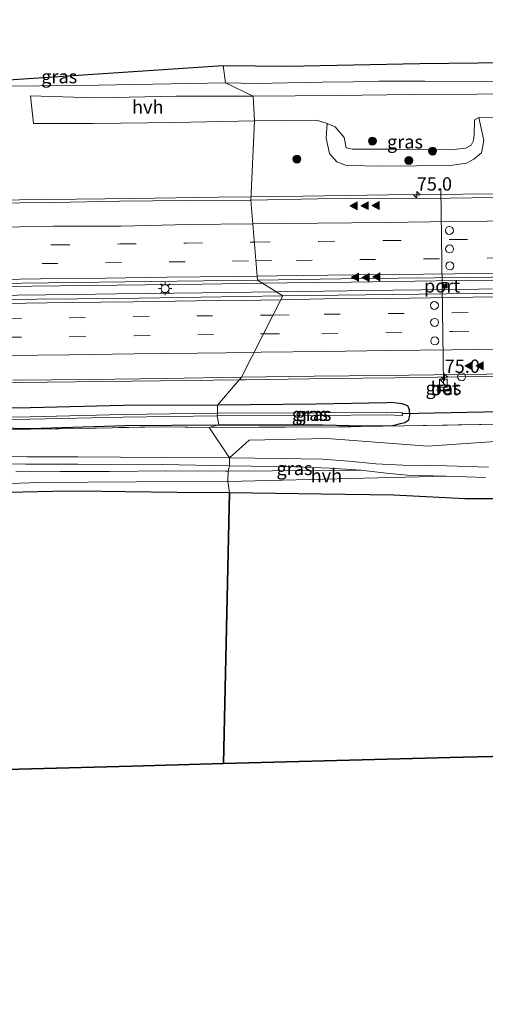
# Model space of a CAD drawing. Units: metres. Extents: x 149997 to 160004, y 451165 to 453246.
# Drawn here: x 150139 to 150226, y 452876 to 453061 of the extents above; entities that cross this region are included whole.
import ezdxf
from ezdxf.enums import TextEntityAlignment as Align

# ---------------------------------------------------------------- set-up
doc = ezdxf.new("R2010")
doc.units = ezdxf.units.M
doc.linetypes.add('IE-TERREINAFSCHEIDING', pattern=[10, 8, -2])
doc.linetypes.add('VW-3-9_STREEP', pattern=[12, 3, -9])
doc.layers.get('0').update_dxf_attribs({"lineweight": 25})
for name, color, linetype, lineweight in [('B-ME-AM-KILOMETR-S-B1', 7, 'Continuous', 18), ('B-ME-BV-GELEIDECONSTRUCTIE-GELEIDERAIL-L-B1', 213, 'BV-GELEIDERAIL', 18), ('B-ME-GR-BOOM-GV-B6', 93, 'Continuous', 18), ('B-ME-GR-BOOM-S-B1', 93, 'Continuous', 18), ('B-ME-GW-KRUINLIJN-L-B1', 93, 'Continuous', 18), ('B-ME-GW-TEENLIJN-L-B1', 93, 'Continuous', 18), ('B-ME-IE-GRASLAND-GV-B6', 93, 'Continuous', 18), ('B-ME-IE-HULPGEOMETRIE-L-B1', 53, 'Continuous', 18), ('B-ME-IE-INRICHTINGSELEMENT-S-B1', 253, 'Continuous', 18), ('B-ME-IE-MEUBILAIR_WEGMEUBILAIR-LICHTMAST-S-B1', 8, 'Continuous', 18), ('B-ME-IE-TERREINAFSCHEIDING-RASTERHEKWERK-L-B1', 8, 'IE-TERREINAFSCHEIDING', 18), ('B-ME-VH-VERH_SOORT-BETON-OVERIG-GV-B6', 8, 'IE-TERREINAFSCHEIDING-NATUURLIJK-HOUTWAL', 18), ('B-ME-VH-VERH_SOORT-BITUMEN-GV-B6', 8, 'IE-TERREINAFSCHEIDING-NATUURLIJK-HOUTWAL', 18), ('B-ME-VH-VERH_SOORT-HALF_VERHARDING-GV-B6', 8, 'IE-TERREINAFSCHEIDING-NATUURLIJK-HOUTWAL', 18), ('B-ME-VW-DRIP-S-B1', 8, 'Continuous', 18), ('B-ME-VW-MARKERING-39STREEP-015-L-B1', 255, 'VW-3-9_STREEP', 18), ('B-ME-VW-MARKERING-STREEP-015-L-B1', 7, 'Continuous', 18), ('B-ME-VW-MARKERING-VLAKMARK-S-B1', 7, 'Continuous', 18), ('B-ME-VW-MEUBILAIR_WEGMEUBILAIR-PORTAAL-L-B1', 8, 'Continuous', 18)]:
    doc.layers.add(name, color=color, linetype=linetype, lineweight=lineweight)
for name, color, linetype in [('B-ME-GR-BOS-GV-B6', 10, 'Continuous'), ('B-ME-GW-INSTEEKWATERGANG-L-B1', 10, 'Continuous'), ('B-ME-KG-KADASTRAAL-OPNAMEDTMGRENS-L-B1', 10, 'Continuous'), ('B-ME-KW-DUIKER-L-B1', 10, 'Continuous')]:
    doc.layers.add(name, color=color, linetype=linetype)
doc.styles.add('NLCS-ISO', font='NLCS-ISO.TTF')
doc.linetypes.add('BV-GELEIDERAIL', pattern='A,10,-3,[108,NLCS.SHX,S=1,R=0,X=0,Y=0],-3', length=16)
doc.linetypes.add('IE-TERREINAFSCHEIDING-NATUURLIJK-HOUTWAL', pattern='A,7,-1.5,[67,NLCS.SHX,S=0.75,R=45,X=0,Y=0],-1.5,7,-1.5,[70,NLCS.SHX,S=0.75,R=0,X=0,Y=0],-1.5', length=20)

# ---------------------------------------------------------------- blocks, each defined once
blk = doc.blocks.new('hecto')
for p, q in [((0, 0.625), (-0.625, 0)), ((0, -0.625), (0, 0.625)), ((-0.625, 0), (0.625, 0)), ((0.625, 0), (0, -0.625))]:
    blk.add_line(p, q)
blk = doc.blocks.new('verfsymbol')
for color in [252, 253]:
    blk.add_hatch(color=color).paths.add_polyline_path([(0.75, -0.625), (0, 0.75), (-0.75, -0.625)])
blk.add_lwpolyline([(0.75, -0.625), (0, 0.75), (-0.75, -0.625)], close=True)
blk = doc.blocks.new('boom')
h = blk.add_hatch(color=256)
edge = h.paths.add_edge_path()
edge.add_arc((0, 0), 0.75, 0, 360)
blk.add_circle((0, 0), 0.75)
blk = doc.blocks.new('kast')
blk.add_line((-0.75, -0.75), (0.75, 0.75))
blk.add_lwpolyline([(-0.75, 0.75), (0.75, 0.75), (0.75, -0.75), (-0.75, -0.75)], close=True)
blk = doc.blocks.new('lantaarnpaal')
for p, q in [((-0.75, 0), (-1.25, 0)), ((-0.88, 0.88), (-0.53, 0.53)), ((0, 0.75), (0, 1.25)), ((0.53, 0.53), (0.88, 0.88)), ((0.75, 0), (1.25, 0)), ((-0.53, -0.53), (-0.88, -0.88)), ((0, -0.75), (0, -1.25)), ((0.53, -0.53), (0.88, -0.88))]:
    blk.add_line(p, q)
blk.add_circle((0, 0), 0.75)
blk = doc.blocks.new('camera')
h = blk.add_hatch(color=256)
h.paths.add_polyline_path([(0.5, 0.5), (-0.5, 0.5), (0, 0)])
h.paths.add_polyline_path([(0, 0), (-0.5, -0.5), (0.5, -0.5)])
for p, q in [((-0.5, 0.5), (0.5, -0.5)), ((0.5, 0.5), (-0.5, -0.5))]:
    blk.add_line(p, q)
blk.add_lwpolyline([(-0.5, 0.5), (0.5, 0.5), (0.5, -0.5), (-0.5, -0.5)], close=True)
blk = doc.blocks.new('dtb')
blk.add_circle((0, 0), 0.75)

msp = doc.modelspace()

# ---------------------------------------------------------------- linework, layer by layer
at = {"layer": 'B-ME-BV-GELEIDECONSTRUCTIE-GELEIDERAIL-L-B1'}
for p, q in [((150172.909, 453011.593, 12.469), (150156.941, 453011.425, 12.509)), ((150184.2728, 453011.7584, 12.4953), (150172.909, 453011.593, 12.469)), ((150156.871, 453009.784, 12.478), (150172.87, 453009.968, 12.481)), ((150172.87, 453009.968, 12.481), (150186.8196, 453010.1686, 12.4937)), ((150186.8196, 453010.1686, 12.4937), (150191.509, 453010.236, 12.498))]:
    msp.add_line(p, q, dxfattribs=at)
for points in [[(150182.1093, 453027.9961, 12.179), (150175.935, 453027.905, 12.179), (150159.959, 453027.677, 12.167), (150143.963, 453027.463, 12.181), (150127.998, 453027.272, 12.205), (150112.004, 453027.096, 12.216), (150095.998, 453026.826, 12.234), (150094.127, 453026.778, 12.236)], [(150207.923, 453028.342, 12.175), (150191.926, 453028.141, 12.18), (150182.1093, 453027.9961, 12.179)], [(150227.872, 453028.572, 12.186), (150215.865, 453028.408, 12.225), (150207.923, 453028.342, 12.175)], [(150232.908, 453012.409, 12.532), (150216.917, 453012.192, 12.532), (150200.91, 453011.983, 12.539), (150188.915, 453011.826, 12.506), (150184.2728, 453011.7584, 12.4953)], [(150156.941, 453011.425, 12.509), (150140.931, 453011.201, 12.52), (150124.906, 453011.005, 12.527), (150112.917, 453010.834, 12.533), (150102.267, 453010.692, 12.548)], [(150191.509, 453010.236, 12.498), (150208.828, 453010.454, 12.491), (150224.837, 453010.682, 12.507), (150227.489, 453010.735, 12.529)], [(150100.9, 453009.033, 12.536), (150116.901, 453009.26, 12.535), (150132.882, 453009.479, 12.525), (150148.883, 453009.672, 12.51), (150156.871, 453009.784, 12.478)], [(150179.9214, 452993.6378, 12.174), (150181.106, 452993.655, 12.174), (150197.094, 452993.864, 12.164), (150209.105, 452994.031, 12.172)], [(150209.105, 452994.031, 12.172), (150217.102, 452994.139, 12.178), (150229.087, 452994.303, 12.201)], [(150090.669, 452992.88, 12.235), (150106.666, 452992.925, 12.239), (150114.634, 452992.927, 12.235), (150117.183, 452992.932, 12.259), (150133.162, 452993.063, 12.187), (150149.114, 452993.23, 12.198), (150165.13, 452993.423, 12.17), (150179.9214, 452993.6378, 12.174)]]:
    msp.add_polyline3d(points, dxfattribs=at)
at = {"layer": 'B-ME-GR-BOOM-GV-B6'}
msp.add_polyline3d([(150226.74, 452977.257, 11.188), (150218.879, 452977.459, 11.28), (150210.626, 452977.585, 11.445), (150205.586, 452977.873, 11.499), (150200.474, 452978.386, 11.634), (150195.551, 452978.724, 11.598), (150187.619, 452978.87, 11.595), (150178.045, 452979.021, 11.532), (150181.79, 452982.316, 11.4), (150196.41, 452982.646, 11.27), (150215.319, 452981.182, 10.917), (150234.211, 452982.483, 10.664)], dxfattribs=at)
at = {"layer": 'B-ME-GR-BOS-GV-B6'}
for points in [[(150178.079, 452972.501, 11.547), (150176.946, 452921.576, 11.12), (150159.733, 452921.115, 10.887), (150032.204, 452917.699, 9.475)], [(150136.515, 452972.52, 11.287), (150144.838, 452972.711, 11.263), (150149.735, 452972.764, 11.245), (150158.474, 452972.639, 11.32), (150168.233, 452972.548, 11.41), (150178.079, 452972.501, 11.547)], [(150405.842, 452893.553, 11.593), (150320.949, 452925.077, 11.51), (150221.923, 452922.782, 11.73), (150176.946, 452921.576, 11.12), (150178.079, 452972.501, 11.547), (150195.293, 452972.226, 11.439), (150208.879, 452972.032, 11.376), (150222.269, 452971.385, 11.265), (150238.675, 452971.363, 11.166), (150251.343, 452966.246, 11.061), (150276.89, 452952.927, 11.229), (150296.892, 452942.425, 11.316), (150311.685, 452934.865, 11.466), (150333.367, 452926.154, 11.407), (150341.411, 452921.875, 11.343)]]:
    msp.add_polyline3d(points, dxfattribs=at)
at = {"layer": 'B-ME-GW-INSTEEKWATERGANG-L-B1'}
for points in [[(150175.827, 452988.856, 11.311), (150158.133, 452988.823, 11.306), (150140.601, 452988.377, 11.324), (150124.016, 452988.194, 11.3), (150116.451, 452988.244, 11.301), (150104.618, 452987.026, 11.244), (150091.475, 452985.753, 11.288), (150089.269, 452984.749, 11.201), (150088.775, 452984.16, 11.153), (150088.743, 452983.48, 11.114), (150089.031, 452982.679, 11.113), (150089.502, 452981.972, 11.156), (150090.895, 452981.773, 11.104), (150093.352, 452981.801, 11.111), (150105.124, 452983.252, 11.133), (150118.181, 452984.188, 11.259), (150124.673, 452984.786, 11.257), (150140.699, 452984.469, 11.289), (150158.512, 452985.072, 11.251), (150176.097, 452985.166, 11.362)], [(150207.617, 452989.32, 11.315), (150194.376, 452989.043, 11.326), (150175.827, 452988.856, 11.311)], [(150208.768, 452985.054, 11.506), (150210.171, 452985.406, 11.419), (150211.018, 452985.616, 11.442), (150211.745, 452986.117, 11.322), (150211.946, 452986.997, 11.373), (150211.859, 452988.015, 11.351), (150211.563, 452988.751, 11.388), (150210.509, 452989.119, 11.324), (150208.397, 452989.38, 11.339), (150207.617, 452989.32, 11.315)], [(150176.097, 452985.166, 11.362), (150195.651, 452985.188, 11.365), (150202.923, 452984.985, 11.53), (150208.768, 452985.054, 11.506)]]:
    msp.add_polyline3d(points, dxfattribs=at)
at = {"layer": 'B-ME-GW-KRUINLIJN-L-B1'}
msp.add_polyline3d([(150224.892, 453042.908, 10.744), (150225.872, 453038.578, 10.973), (150225.424, 453036.23, 11.111), (150223.953, 453035.046, 11.183), (150222.579, 453034.295, 11.23), (150219.531, 453033.885, 11.234), (150206.866, 453033.721, 11.238), (150200.033, 453033.869, 11.212), (150198.214, 453034.589, 11.197), (150196.857, 453036.135, 11.108), (150196.202, 453038.994, 10.905), (150196.397, 453041.779, 10.55)], dxfattribs=at)
at = {"layer": 'B-ME-GW-TEENLIJN-L-B1'}
for points in [[(150177.287, 453049.401, 10.692), (150153.466, 453048.984, 10.738), (150114.874, 453048.495, 10.687)], [(150230.574, 453049.751, 10.854), (150225.61, 453049.645, 10.74), (150214.787, 453049.701, 10.794), (150206.151, 453049.725, 10.851), (150201.311, 453049.603, 10.815), (150195.467, 453049.545, 10.782), (150188.938, 453049.363, 10.734), (150183.223, 453049.281, 10.701), (150177.287, 453049.401, 10.692)]]:
    msp.add_polyline3d(points, dxfattribs=at)
at = {"layer": 'B-ME-IE-GRASLAND-GV-B6'}
for points in [[(150230.574, 453049.751, 10.854), (150225.61, 453049.645, 10.74), (150214.787, 453049.701, 10.794), (150206.151, 453049.725, 10.851), (150201.311, 453049.603, 10.815), (150195.467, 453049.545, 10.782), (150188.938, 453049.363, 10.734), (150183.223, 453049.281, 10.701), (150177.287, 453049.401, 10.692), (150176.895, 453052.62, 12.276), (150188.934, 453052.526, 12.348), (150213.815, 453053.014, 12.363), (150235.752, 453053.273, 12.447)], [(150177.287, 453049.401, 10.692), (150153.466, 453048.984, 10.738), (150114.874, 453048.495, 10.687), (150176.895, 453052.62, 12.276), (150177.287, 453049.401, 10.692)], [(150114.874, 453048.495, 10.687), (150153.466, 453048.984, 10.738), (150177.287, 453049.401, 10.692)], [(150177.287, 453049.401, 10.692), (150182.542, 453046.879, 10.334), (150168.072, 453046.9, 10.315), (150156.267, 453046.654, 10.353), (150152.852, 453046.6, 10.382), (150140.706, 453046.942, 10.411), (150141.265, 453041.741, 10.503), (150152.451, 453041.731, 10.377), (150167.769, 453041.923, 10.326), (150182.762, 453042.25, 10.442), (150182.081, 453027.378, 11.492), (150169.944, 453027.308, 11.493), (150157.422, 453027.149, 11.472), (150145.061, 453026.934, 11.49), (150132.278, 453026.801, 11.48)], [(150182.542, 453046.879, 10.334), (150177.287, 453049.401, 10.692), (150183.223, 453049.281, 10.701), (150188.938, 453049.363, 10.734), (150195.467, 453049.545, 10.782), (150201.311, 453049.603, 10.815), (150206.151, 453049.725, 10.851), (150214.787, 453049.701, 10.794), (150225.61, 453049.645, 10.74), (150230.574, 453049.751, 10.854)], [(150353.543, 453050.063, 11.12), (150339.826, 453049.862, 11.055), (150322.789, 453049.363, 10.913), (150306.068, 453048.56, 10.866), (150288.263, 453047.912, 10.862), (150271.586, 453047.867, 10.741), (150257.703, 453047.624, 10.558), (150240.474, 453047.552, 10.516), (150224.544, 453047.242, 10.546), (150212.242, 453047.232, 10.424), (150198.296, 453047.003, 10.294), (150182.542, 453046.879, 10.334)], [(150231.852, 453027.898, 11.469), (150219.55, 453027.746, 11.499), (150207.001, 453027.666, 11.487), (150194.67, 453027.618, 11.48), (150182.081, 453027.378, 11.492), (150182.762, 453042.25, 10.442), (150194.442, 453042.396, 10.501), (150196.397, 453041.779, 10.55), (150196.202, 453038.994, 10.905), (150196.857, 453036.135, 11.108), (150198.214, 453034.589, 11.197), (150200.033, 453033.869, 11.212), (150206.866, 453033.721, 11.238), (150219.531, 453033.885, 11.234), (150222.579, 453034.295, 11.23), (150223.953, 453035.046, 11.183), (150225.424, 453036.23, 11.111), (150225.872, 453038.578, 10.973), (150224.892, 453042.908, 10.744), (150240.551, 453043.008, 10.692)], [(150196.397, 453041.779, 10.55), (150197.934, 453041.152, 10.51), (150199.589, 453039.141, 10.594), (150200.012, 453037.202, 10.694), (150201.138, 453036.967, 10.721), (150209.435, 453036.916, 10.737), (150219.61, 453036.788, 10.776), (150222.426, 453037.14, 10.777), (150223.466, 453037.7, 10.755), (150223.923, 453038.567, 10.725), (150224.005, 453039.61, 10.693), (150224.08, 453042.45, 10.644), (150224.892, 453042.908, 10.744), (150225.872, 453038.578, 10.973), (150225.424, 453036.23, 11.111), (150223.953, 453035.046, 11.183), (150222.579, 453034.295, 11.23), (150219.531, 453033.885, 11.234), (150206.866, 453033.721, 11.238), (150200.033, 453033.869, 11.212), (150198.214, 453034.589, 11.197), (150196.857, 453036.135, 11.108), (150196.202, 453038.994, 10.905), (150196.397, 453041.779, 10.55)], [(150342.275, 453011.358, 11.845), (150326.938, 453011.161, 11.803), (150311.606, 453010.963, 11.804), (150296.011, 453010.762, 11.863), (150280.584, 453010.556, 11.836), (150265.253, 453010.358, 11.827), (150249.649, 453010.2, 11.832), (150234.224, 453009.98, 11.82), (150218.83, 453009.766, 11.843), (150203.606, 453009.562, 11.821), (150188.078, 453009.383, 11.858), (150183.314, 453012.357, 11.797), (150202.987, 453012.63, 11.804), (150223.365, 453012.832, 11.787), (150243.118, 453013.165, 11.816), (150262.966, 453013.429, 11.802), (150282.609, 453013.663, 11.781), (150302.979, 453013.942, 11.777), (150322.087, 453014.204, 11.777), (150341.058, 453014.41, 11.789)], [(150188.078, 453009.383, 11.858), (150172.682, 453009.132, 11.862), (150157.24, 453008.909, 11.873), (150141.787, 453008.754, 11.91), (150126.15, 453008.533, 11.927), (150110.705, 453008.37, 11.942), (150095.421, 453008.165, 11.929), (150079.994, 453007.952, 11.945), (150075.537, 453007.897, 11.94), (150075.488, 453010.951, 11.871), (150084.187, 453011.051, 11.855), (150103.534, 453011.305, 11.837), (150124.109, 453011.615, 11.805), (150144.076, 453011.848, 11.802), (150163.14, 453012.123, 11.79), (150183.314, 453012.357, 11.797), (150188.078, 453009.383, 11.858)], [(150137.395, 452993.551, 11.471), (150151.783, 452993.698, 11.468), (150165.992, 452993.894, 11.445), (150180.33, 452994.115, 11.453), (150175.827, 452988.856, 11.311), (150158.133, 452988.823, 11.306), (150140.601, 452988.377, 11.324), (150124.016, 452988.194, 11.3)], [(150228.999, 452985.295, 11.14), (150210.816, 452985.018, 11.441), (150198.605, 452984.794, 11.48), (150183.562, 452984.723, 11.461), (150174.243, 452984.697, 11.415), (150176.097, 452985.166, 11.362), (150195.651, 452985.188, 11.365), (150202.923, 452984.985, 11.53), (150208.768, 452985.054, 11.506), (150210.171, 452985.406, 11.419), (150211.018, 452985.616, 11.442), (150211.745, 452986.117, 11.322), (150211.946, 452986.997, 11.373), (150211.859, 452988.015, 11.351), (150211.563, 452988.751, 11.388), (150210.509, 452989.119, 11.324), (150208.397, 452989.38, 11.339), (150207.617, 452989.32, 11.315), (150194.376, 452989.043, 11.326), (150175.827, 452988.856, 11.311), (150180.33, 452994.115, 11.453), (150193.965, 452994.3, 11.435), (150207.124, 452994.431, 11.451), (150221.064, 452994.639, 11.469), (150237.112, 452994.816, 11.437)], [(150219.382, 452991.577, 11.44), (150219.374, 452992.653, 11.449), (150217.171, 452992.634, 11.437), (150217.191, 452991.558, 11.44), (150219.382, 452991.577, 11.44)], [(150124.016, 452988.194, 11.3), (150140.601, 452988.377, 11.324), (150158.133, 452988.823, 11.306), (150175.827, 452988.856, 11.311), (150175.837, 452987.354, 10.336)], [(150176.097, 452985.166, 11.362), (150175.742, 452986.897, 10.321), (150194.308, 452986.94, 10.309), (150207.516, 452987.046, 10.211), (150210.543, 452986.965, 10.414), (150210.574, 452987.43, 10.399), (150207.61, 452987.484, 10.192), (150194.259, 452987.425, 10.325), (150175.837, 452987.354, 10.336), (150175.827, 452988.856, 11.311), (150194.376, 452989.043, 11.326), (150207.617, 452989.32, 11.315), (150208.397, 452989.38, 11.339), (150210.509, 452989.119, 11.324), (150211.563, 452988.751, 11.388), (150211.859, 452988.015, 11.351), (150211.946, 452986.997, 11.373), (150211.745, 452986.117, 11.322), (150211.018, 452985.616, 11.442), (150210.171, 452985.406, 11.419), (150208.768, 452985.054, 11.506), (150202.923, 452984.985, 11.53), (150195.651, 452985.188, 11.365), (150176.097, 452985.166, 11.362)], [(150175.742, 452986.897, 10.321), (150158.096, 452986.609, 10.302), (150140.603, 452986.241, 10.217), (150123.99, 452986.074, 10.293), (150116.547, 452985.852, 10.109), (150111.449, 452985.559, 10.169), (150104.687, 452984.753, 10.162), (150091.93, 452983.435, 10.048), (150090.893, 452983.249, 10.13), (150090.855, 452983.838, 10.135), (150091.893, 452983.891, 10.055), (150104.678, 452985.221, 10.149), (150111.302, 452986.049, 10.179), (150116.553, 452986.362, 10.114), (150123.936, 452986.522, 10.299), (150140.628, 452986.692, 10.23), (150158.051, 452987.128, 10.289), (150175.837, 452987.354, 10.336), (150175.742, 452986.897, 10.321)], [(150175.837, 452987.354, 10.336), (150158.051, 452987.128, 10.289), (150140.628, 452986.692, 10.23), (150123.936, 452986.522, 10.299)], [(150123.99, 452986.074, 10.293), (150140.603, 452986.241, 10.217), (150158.096, 452986.609, 10.302), (150175.742, 452986.897, 10.321), (150176.097, 452985.166, 11.362), (150158.512, 452985.072, 11.251), (150140.699, 452984.469, 11.289), (150124.673, 452984.786, 11.257)], [(150175.742, 452986.897, 10.321), (150175.837, 452987.354, 10.336), (150194.259, 452987.425, 10.325), (150207.61, 452987.484, 10.192), (150210.574, 452987.43, 10.399), (150210.543, 452986.965, 10.414), (150207.516, 452987.046, 10.211), (150194.308, 452986.94, 10.309), (150175.742, 452986.897, 10.321)], [(150124.673, 452984.786, 11.257), (150140.699, 452984.469, 11.289), (150158.512, 452985.072, 11.251), (150176.097, 452985.166, 11.362), (150174.243, 452984.697, 11.415), (150165.206, 452984.84, 11.242), (150150.017, 452984.493, 11.216), (150140.755, 452984.347, 11.226), (150134.413, 452984.202, 11.234)], [(150134.413, 452984.202, 11.234), (150140.755, 452984.347, 11.226), (150150.017, 452984.493, 11.216), (150165.206, 452984.84, 11.242), (150174.243, 452984.697, 11.415), (150178.045, 452979.021, 11.532), (150165.609, 452979.027, 11.357), (150149.557, 452979.162, 11.389), (150140.013, 452979.19, 11.473), (150125.381, 452979.319, 11.454)], [(150234.211, 452982.483, 10.664), (150215.319, 452981.182, 10.917), (150196.41, 452982.646, 11.27), (150181.79, 452982.316, 11.4), (150178.045, 452979.021, 11.532), (150174.243, 452984.697, 11.415), (150183.562, 452984.723, 11.461), (150198.605, 452984.794, 11.48), (150210.816, 452985.018, 11.441), (150228.999, 452985.295, 11.14)], [(150125.457, 452978.014, 11.481), (150139.828, 452977.802, 11.532), (150149.522, 452977.799, 11.389), (150165.514, 452977.721, 11.403), (150178.07, 452977.5, 11.532)], [(150178.07, 452977.5, 11.532), (150177.845, 452976.502, 11.215), (150177.32, 452976.513, 11.212), (150166.119, 452976.553, 11.257), (150155.533, 452976.43, 11.323), (150146.348, 452976.432, 11.284), (150137.949, 452976.349, 11.326)], [(150177.845, 452976.502, 11.215), (150178.07, 452977.5, 11.532), (150190.32, 452977.315, 11.511), (150197, 452977.074, 11.547), (150202.716, 452976.684, 11.562), (150177.845, 452976.502, 11.215)], [(150178.079, 452972.501, 11.547), (150177.782, 452974.53, 11.338), (150218.769, 452975.544, 11.361), (150226.173, 452975.297, 11.153)], [(150130.976, 452974.001, 11.323), (150142.446, 452974.354, 11.263), (150160.559, 452974.495, 11.332), (150177.782, 452974.53, 11.338), (150178.079, 452972.501, 11.547)], [(150178.079, 452972.501, 11.547), (150168.233, 452972.548, 11.41), (150158.474, 452972.639, 11.32), (150149.735, 452972.764, 11.245), (150144.838, 452972.711, 11.263), (150136.515, 452972.52, 11.287)], [(150238.675, 452971.363, 11.166), (150222.269, 452971.385, 11.265), (150208.879, 452972.032, 11.376), (150195.293, 452972.226, 11.439), (150178.079, 452972.501, 11.547)]]:
    msp.add_polyline3d(points, dxfattribs=at)
at = {"layer": 'B-ME-IE-HULPGEOMETRIE-L-B1'}
msp.add_polyline3d([(150176.946, 452921.576, 11.12), (150178.079, 452972.501, 11.547), (150177.782, 452974.53, 11.338), (150177.845, 452976.502, 11.215), (150178.07, 452977.5, 11.532), (150178.045, 452979.021, 11.532), (150174.243, 452984.697, 11.415), (150176.097, 452985.166, 11.362), (150175.742, 452986.897, 10.321), (150175.837, 452987.354, 10.336), (150175.827, 452988.856, 11.311), (150180.33, 452994.115, 11.453), (150188.078, 453009.383, 11.858), (150183.314, 453012.357, 11.797), (150182.081, 453027.378, 11.492), (150182.762, 453042.25, 10.442), (150182.542, 453046.879, 10.334), (150177.287, 453049.401, 10.692), (150176.895, 453052.62, 12.276)], dxfattribs=at)
at = {"layer": 'B-ME-IE-TERREINAFSCHEIDING-RASTERHEKWERK-L-B1'}
msp.add_line((150219.487, 452991.687, 11.393), (150216.938, 452991.692, 11.293), dxfattribs=at)
for points in [[(150174.243, 452984.697, 11.415), (150165.206, 452984.84, 11.242), (150150.017, 452984.493, 11.216), (150140.755, 452984.347, 11.226), (150134.413, 452984.202, 11.234), (150128.478, 452984.109, 11.245), (150119.533, 452983.725, 11.247), (150113.561, 452983.449, 11.292), (150110.591, 452983.303, 11.301), (150104.303, 452982.743, 11.11), (150094.783, 452981.786, 11.092), (150089.4828, 452981.1271, 10.994), (150088.9991, 452981.0728, 11.0569), (150086.6684, 452980.7736, 11.122), (150086.4025, 452980.7375, 11.122)], [(150355.457, 452984.155, 11.641), (150338.538, 452984.068, 11.414), (150321.406, 452984.169, 11.35), (150304.529, 452984.415, 11.407), (150286.001, 452984.625, 11.251), (150273.219, 452985.016, 11.359), (150267.726, 452985.211, 11.34), (150263.09, 452985.335, 11.206), (150250.961, 452985.423, 11.177), (150241.662, 452985.429, 11.24), (150235.474, 452985.369, 11.127), (150228.999, 452985.295, 11.14), (150210.816, 452985.018, 11.441), (150198.605, 452984.794, 11.48), (150183.562, 452984.723, 11.461), (150174.243, 452984.697, 11.415)]]:
    msp.add_polyline3d(points, dxfattribs=at)
at = {"layer": 'B-ME-KG-KADASTRAAL-OPNAMEDTMGRENS-L-B1'}
msp.add_line((150176.946, 452921.576, 11.12), (150221.923, 452922.782, 11.73), dxfattribs=at)
for points in [[(150093.767, 453062.055, 12.03), (150094.05, 453059.747, 12.352), (150093.907, 453058.246, 12.412), (150094.034, 453055.733, 12.367), (150094.184, 453054.289, 12.358), (150094.168, 453052.612, 12.148), (150094.573, 453051.13, 12.004), (150094.656, 453048.479, 10.558), (150096.144, 453048.256, 10.609), (150114.874, 453048.495, 10.687), (150176.895, 453052.62, 12.276)], [(150176.895, 453052.62, 12.276), (150188.934, 453052.526, 12.348), (150213.815, 453053.014, 12.363), (150235.752, 453053.273, 12.447), (150238.469, 453053.028, 12.507), (150239.752, 453052.735, 12.537), (150240.971, 453052.637, 12.537), (150242.55, 453052.972, 12.54), (150243.932, 453053.22, 12.525), (150246.457, 453053.348, 12.468), (150262.963, 453053.632, 12.495), (150279.495, 453053.822, 12.51), (150296.295, 453054.163, 12.561), (150307.06, 453054.197, 12.639), (150309.631, 453053.996, 12.633), (150312.47, 453053.984, 12.639), (150313.841, 453054.158, 12.597), (150315.944, 453054.355, 12.594), (150322.549, 453054.517, 12.702), (150335.179, 453054.582, 12.654), (150348.854, 453054.821, 12.735)], [(150221.923, 452922.782, 11.73), (150320.949, 452925.077, 11.51), (150405.842, 452893.553, 11.593), (150458.154, 452879.683, 11.58), (150487.155, 452877.858, 11.58), (150524.191, 452876.397, 11.98), (150588.003, 452886.668, 12.636)], [(150000, 452917.4113, 9.2545), (150032.204, 452917.699, 9.475), (150159.733, 452921.115, 10.887), (150176.946, 452921.576, 11.12)]]:
    msp.add_polyline3d(points, dxfattribs=at)
at = {"layer": 'B-ME-KW-DUIKER-L-B1'}
msp.add_line((150228.85, 452987.623, 10.303), (150210.473, 452987.241, 10.389), dxfattribs=at)
at = {"layer": 'B-ME-VH-VERH_SOORT-BETON-OVERIG-GV-B6'}
msp.add_polyline3d([(150219.382, 452991.577, 11.44), (150217.191, 452991.558, 11.44), (150217.171, 452992.634, 11.437), (150219.374, 452992.653, 11.449), (150219.382, 452991.577, 11.44)], dxfattribs=at)
at = {"layer": 'B-ME-VH-VERH_SOORT-BITUMEN-GV-B6'}
for points in [[(150341.058, 453014.41, 11.789), (150322.087, 453014.204, 11.777), (150302.979, 453013.942, 11.777), (150282.609, 453013.663, 11.781), (150262.966, 453013.429, 11.802), (150243.118, 453013.165, 11.816), (150223.365, 453012.832, 11.787), (150202.987, 453012.63, 11.804), (150183.314, 453012.357, 11.797), (150182.081, 453027.378, 11.492), (150194.67, 453027.618, 11.48), (150207.001, 453027.666, 11.487), (150219.55, 453027.746, 11.499), (150231.852, 453027.898, 11.469), (150244.473, 453028.109, 11.462), (150257.014, 453028.24, 11.458), (150269.717, 453028.469, 11.462), (150282.053, 453028.766, 11.475), (150294.098, 453028.917, 11.459), (150306.975, 453029.071, 11.417), (150318.504, 453029.285, 11.411), (150332.098, 453029.282, 11.442), (150344.595, 453029.57, 11.472)], [(150132.278, 453026.801, 11.48), (150145.061, 453026.934, 11.49), (150157.422, 453027.149, 11.472), (150169.944, 453027.308, 11.493), (150182.081, 453027.378, 11.492), (150183.314, 453012.357, 11.797), (150163.14, 453012.123, 11.79), (150144.076, 453011.848, 11.802), (150124.109, 453011.615, 11.805)], [(150353.895, 452996.356, 11.447), (150338.308, 452996.16, 11.423), (150324.527, 452995.964, 11.43), (150310.548, 452995.775, 11.446), (150296.524, 452995.623, 11.422), (150280.47, 452995.385, 11.413), (150265.543, 452995.22, 11.406), (150250.927, 452995.029, 11.413), (150237.112, 452994.816, 11.437), (150221.064, 452994.639, 11.469), (150207.124, 452994.431, 11.451), (150193.965, 452994.3, 11.435), (150180.33, 452994.115, 11.453), (150188.078, 453009.383, 11.858), (150203.606, 453009.562, 11.821), (150218.83, 453009.766, 11.843), (150234.224, 453009.98, 11.82), (150249.649, 453010.2, 11.832), (150265.253, 453010.358, 11.827), (150280.584, 453010.556, 11.836), (150296.011, 453010.762, 11.863), (150311.606, 453010.963, 11.804), (150326.938, 453011.161, 11.803), (150342.275, 453011.358, 11.845)], [(150126.15, 453008.533, 11.927), (150141.787, 453008.754, 11.91), (150157.24, 453008.909, 11.873), (150172.682, 453009.132, 11.862), (150188.078, 453009.383, 11.858), (150180.33, 452994.115, 11.453), (150165.992, 452993.894, 11.445), (150151.783, 452993.698, 11.468), (150137.395, 452993.551, 11.471)], [(150226.173, 452975.297, 11.153), (150218.769, 452975.544, 11.361), (150211.499, 452975.719, 11.568), (150207.523, 452976.116, 11.562), (150202.716, 452976.684, 11.562), (150197, 452977.074, 11.547), (150190.32, 452977.315, 11.511), (150178.07, 452977.5, 11.532), (150178.045, 452979.021, 11.532), (150187.619, 452978.87, 11.595), (150195.551, 452978.724, 11.598), (150200.474, 452978.386, 11.634), (150205.586, 452977.873, 11.499), (150210.626, 452977.585, 11.445), (150218.879, 452977.459, 11.28), (150226.74, 452977.257, 11.188)]]:
    msp.add_polyline3d(points, dxfattribs=at)
at = {"layer": 'B-ME-VH-VERH_SOORT-HALF_VERHARDING-GV-B6'}
for points in [[(150240.551, 453043.008, 10.692), (150224.892, 453042.908, 10.744), (150224.08, 453042.45, 10.644), (150224.005, 453039.61, 10.693), (150223.923, 453038.567, 10.725), (150223.466, 453037.7, 10.755), (150222.426, 453037.14, 10.777), (150219.61, 453036.788, 10.776), (150209.435, 453036.916, 10.737), (150201.138, 453036.967, 10.721), (150200.012, 453037.202, 10.694), (150199.589, 453039.141, 10.594), (150197.934, 453041.152, 10.51), (150196.397, 453041.779, 10.55), (150194.442, 453042.396, 10.501), (150182.762, 453042.25, 10.442), (150182.542, 453046.879, 10.334), (150198.296, 453047.003, 10.294), (150212.242, 453047.232, 10.424), (150224.544, 453047.242, 10.546), (150240.474, 453047.552, 10.516)], [(150182.542, 453046.879, 10.334), (150182.762, 453042.25, 10.442), (150167.769, 453041.923, 10.326), (150152.451, 453041.731, 10.377), (150141.265, 453041.741, 10.503), (150140.706, 453046.942, 10.411), (150152.852, 453046.6, 10.382), (150156.267, 453046.654, 10.353), (150168.072, 453046.9, 10.315), (150182.542, 453046.879, 10.334)], [(150125.381, 452979.319, 11.454), (150140.013, 452979.19, 11.473), (150149.557, 452979.162, 11.389), (150165.609, 452979.027, 11.357), (150178.045, 452979.021, 11.532), (150178.07, 452977.5, 11.532), (150165.514, 452977.721, 11.403), (150149.522, 452977.799, 11.389), (150139.828, 452977.802, 11.532), (150125.457, 452978.014, 11.481)], [(150137.949, 452976.349, 11.326), (150146.348, 452976.432, 11.284), (150155.533, 452976.43, 11.323), (150166.119, 452976.553, 11.257), (150177.32, 452976.513, 11.212), (150177.845, 452976.502, 11.215), (150177.782, 452974.53, 11.338), (150160.559, 452974.495, 11.332), (150142.446, 452974.354, 11.263), (150130.976, 452974.001, 11.323)], [(150177.782, 452974.53, 11.338), (150177.845, 452976.502, 11.215), (150202.716, 452976.684, 11.562), (150207.523, 452976.116, 11.562), (150211.499, 452975.719, 11.568), (150218.769, 452975.544, 11.361), (150177.782, 452974.53, 11.338)]]:
    msp.add_polyline3d(points, dxfattribs=at)
at = {"layer": 'B-ME-VW-MARKERING-39STREEP-015-L-B1'}
for points in [[(150182.7273, 453019.5042, 11.7688), (150194.854, 453019.626, 11.76), (150207.318, 453019.768, 11.772), (150219.801, 453019.963, 11.745), (150232.276, 453020.053, 11.756), (150244.726, 453020.242, 11.746), (150257.229, 453020.421, 11.737), (150269.853, 453020.633, 11.736), (150282.191, 453020.763, 11.737), (150294.702, 453020.937, 11.74), (150307.19, 453021.07, 11.744), (150319.658, 453021.28, 11.728), (150332.156, 453021.397, 11.74), (150344.642, 453021.553, 11.731)], [(150075.373, 453018.109, 11.833), (150082.565, 453018.216, 11.823), (150095.049, 453018.424, 11.803), (150107.529, 453018.522, 11.779), (150120.069, 453018.669, 11.756), (150132.523, 453018.8, 11.752), (150145.055, 453018.966, 11.742), (150157.509, 453019.139, 11.748), (150169.984, 453019.31, 11.755), (150182.407, 453019.501, 11.769), (150182.7273, 453019.5042, 11.7688)], [(150183.0171, 453015.9735, 11.8175), (150190.593, 453016.059, 11.827), (150202.525, 453016.195, 11.815), (150214.497, 453016.331, 11.824), (150226.46, 453016.475, 11.849), (150238.342, 453016.65, 11.82), (150250.291, 453016.801, 11.813), (150262.37, 453016.988, 11.825), (150274.357, 453017.162, 11.799), (150286.409, 453017.311, 11.796), (150298.502, 453017.469, 11.81), (150310.535, 453017.623, 11.814), (150322.832, 453017.792, 11.809), (150322.857, 453017.804, 11.805), (150335.388, 453017.943, 11.814), (150347.774, 453018.112, 11.798)], [(150075.429, 453014.593, 11.901), (150083.068, 453014.687, 11.881), (150095.083, 453014.84, 11.867), (150106.972, 453014.999, 11.845), (150118.955, 453015.139, 11.825), (150130.863, 453015.287, 11.816), (150142.848, 453015.446, 11.797), (150154.771, 453015.601, 11.795), (150166.741, 453015.757, 11.811), (150178.627, 453015.924, 11.812), (150183.0171, 453015.9735, 11.8175)], [(150186.26, 453005.8004, 11.806), (150195.883, 453005.937, 11.806), (150207.868, 453006.08, 11.792), (150219.879, 453006.23, 11.803), (150231.838, 453006.401, 11.778), (150243.82, 453006.561, 11.78), (150255.79, 453006.729, 11.788), (150267.814, 453006.868, 11.771), (150279.829, 453007.055, 11.786), (150291.807, 453007.176, 11.785), (150303.819, 453007.348, 11.79), (150315.838, 453007.498, 11.777), (150327.837, 453007.64, 11.782), (150339.844, 453007.793, 11.789), (150351.83, 453007.963, 11.78)], [(150075.594, 453004.335, 11.871), (150088.007, 453004.507, 11.862), (150100.013, 453004.671, 11.848), (150112.015, 453004.841, 11.85), (150124.003, 453004.969, 11.815), (150135.986, 453005.148, 11.824), (150147.976, 453005.294, 11.807), (150159.983, 453005.471, 11.798), (150171.907, 453005.621, 11.803), (150183.904, 453005.767, 11.806), (150186.26, 453005.8004, 11.806)], [(150184.458, 453002.2496, 11.7089), (150195.408, 453002.359, 11.746), (150207.426, 453002.519, 11.689), (150220.0276, 453002.6993, 11.7001), (150232.1261, 453002.8725, 11.7107), (150243.901, 453003.041, 11.721), (150255.721, 453003.16, 11.717), (150267.935, 453003.334, 11.727), (150279.884, 453003.5, 11.73), (150291.927, 453003.658, 11.732), (150303.999, 453003.814, 11.719), (150316.032, 453004.007, 11.726), (150327.972, 453004.123, 11.709), (150339.878, 453004.277, 11.719), (150351.971, 453004.434, 11.712)], [(150075.651, 453000.816, 11.777), (150087.967, 453000.966, 11.776), (150100.154, 453001.121, 11.781), (150112.037, 453001.294, 11.781), (150124.054, 453001.435, 11.766), (150136.016, 453001.615, 11.753), (150148.086, 453001.78, 11.748), (150160.184, 453001.916, 11.71), (150172.091, 453002.09, 11.695), (150183.896, 453002.244, 11.707), (150184.458, 453002.2496, 11.7089)]]:
    msp.add_polyline3d(points, dxfattribs=at)
at = {"layer": 'B-ME-VW-MARKERING-STREEP-015-L-B1'}
for points in [[(150182.4493, 453022.8917, 11.6819), (150194.575, 453023.056, 11.669), (150207.353, 453023.146, 11.665), (150220.092, 453023.349, 11.646), (150232.852, 453023.478, 11.653), (150244.501, 453023.664, 11.648), (150257.265, 453023.822, 11.645), (150270.05, 453024.04, 11.646), (150282.833, 453024.193, 11.645), (150294.423, 453024.354, 11.65), (150307.169, 453024.47, 11.636), (150319.416, 453024.658, 11.634), (150332.621, 453024.793, 11.63), (150344.636, 453025.01, 11.645)], [(150075.317, 453021.573, 11.761), (150082.808, 453021.596, 11.746), (150094.365, 453021.761, 11.737), (150107.036, 453021.899, 11.698), (150119.712, 453022.082, 11.702), (150132.311, 453022.221, 11.668), (150145.026, 453022.453, 11.662), (150157.695, 453022.493, 11.668), (150170.4, 453022.774, 11.684), (150182.397, 453022.891, 11.682), (150182.4493, 453022.8917, 11.6819)], [(150183.251, 453013.1239, 11.8813), (150190.639, 453013.223, 11.893), (150202.437, 453013.346, 11.881), (150214.535, 453013.48, 11.885), (150226.138, 453013.602, 11.923), (150238.38, 453013.777, 11.896), (150250.415, 453013.961, 11.882), (150262.258, 453014.133, 11.887), (150274.375, 453014.309, 11.861), (150286.607, 453014.47, 11.855), (150298.145, 453014.611, 11.857), (150310.468, 453014.772, 11.867), (150322.806, 453014.943, 11.877), (150335.354, 453015.088, 11.879), (150347.788, 453015.246, 11.867)], [(150075.475, 453011.742, 11.963), (150083.123, 453011.832, 11.945), (150095.117, 453011.999, 11.919), (150107.153, 453012.152, 11.905), (150118.778, 453012.287, 11.888), (150131.045, 453012.427, 11.877), (150142.546, 453012.585, 11.866), (150154.804, 453012.73, 11.863), (150166.272, 453012.893, 11.869), (150178.635, 453013.062, 11.874), (150183.251, 453013.1239, 11.8813)], [(150351.772, 453010.801, 11.839), (150339.728, 453010.662, 11.842), (150327.732, 453010.528, 11.838), (150315.721, 453010.351, 11.828), (150303.802, 453010.188, 11.852), (150291.648, 453010.023, 11.852), (150279.695, 453009.85, 11.861), (150267.636, 453009.73, 11.824), (150255.632, 453009.553, 11.815), (150243.657, 453009.41, 11.82), (150231.582, 453009.251, 11.846), (150219.85, 453009.109, 11.854), (150207.903, 453008.93, 11.836), (150195.847, 453008.811, 11.872), (150187.715, 453008.6676, 11.8604)], [(150187.715, 453008.6676, 11.8604), (150183.937, 453008.601, 11.855), (150171.761, 453008.47, 11.862), (150160.005, 453008.258, 11.857), (150147.781, 453008.143, 11.874), (150135.891, 453007.981, 11.884), (150123.77, 453007.813, 11.894), (150112.006, 453007.668, 11.923), (150099.92, 453007.524, 11.918), (150087.897, 453007.34, 11.938), (150075.548, 453007.19, 11.939)], [(150182.6969, 452998.7792, 11.6466), (150184.049, 452998.798, 11.648), (150195.861, 452998.947, 11.656), (150207.886, 452999.123, 11.654), (150219.862, 452999.273, 11.682), (150231.951, 452999.441, 11.644), (150243.91, 452999.58, 11.633), (150255.97, 452999.742, 11.647), (150268.065, 452999.875, 11.63), (150279.865, 453000.102, 11.662), (150291.833, 453000.209, 11.64), (150304.039, 453000.411, 11.65), (150315.755, 453000.553, 11.64), (150328.043, 453000.696, 11.635), (150339.853, 453000.811, 11.636), (150352.061, 453001.005, 11.651)], [(150075.706, 452997.372, 11.694), (150088.157, 452997.527, 11.691), (150100.183, 452997.662, 11.692), (150112.199, 452997.866, 11.687), (150123.981, 452998.017, 11.693), (150136.153, 452998.19, 11.673), (150148.027, 452998.331, 11.669), (150160.151, 452998.495, 11.656), (150172.043, 452998.631, 11.636), (150182.6969, 452998.7792, 11.6466)]]:
    msp.add_polyline3d(points, dxfattribs=at)
at = {"layer": 'B-ME-VW-MEUBILAIR_WEGMEUBILAIR-PORTAAL-L-B1'}
msp.add_line((150217.771, 453029.535, 17.301), (150218.24, 452992.995, 17.301), dxfattribs=at)

# ---------------------------------------------------------------- block references
at = {"layer": 'B-ME-AM-KILOMETR-S-B1', "rotation": 90}
for p in [(150213.247, 453028.386, 12.209), (150218.486, 452994.158, 12.181)]:
    msp.add_blockref('hecto', p, dxfattribs=at)
at = {"layer": 'B-ME-GR-BOOM-S-B1', "rotation": 90}
for p in [(150204.914, 453038.461, 10.892), (150216.2197, 453036.5833, 11.206), (150190.737, 453035.0727, 11.359), (150211.7584, 453034.8009, 11.168)]:
    msp.add_blockref('boom', p, dxfattribs=at)
at = {"layer": 'B-ME-IE-INRICHTINGSELEMENT-S-B1', "rotation": 90}
for name, p in [('camera', (150218.49, 453011.402, 18.624)), ('dtb', (150221.672, 452994.208, 12.256)), ('kast', (150218.24, 452992.995, 11.619))]:
    msp.add_blockref(name, p, dxfattribs=at)
at = {"layer": 'B-ME-IE-MEUBILAIR_WEGMEUBILAIR-LICHTMAST-S-B1', "rotation": 90}
msp.add_blockref('lantaarnpaal', (150165.975, 453010.75, 11.822), dxfattribs=at)
at = {"layer": 'B-ME-VW-DRIP-S-B1', "rotation": 90}
for p in [(150219.372, 453021.677, 17.301), (150219.416, 453018.203, 17.301), (150219.457, 453015.028, 17.301), (150216.552, 453007.59, 17.301), (150216.593, 453004.415, 17.301), (150216.638, 453000.941, 17.301)]:
    msp.add_blockref('dtb', p, dxfattribs=at)
at = {"layer": 'B-ME-VW-MARKERING-VLAKMARK-S-B1', "rotation": 90}
for p in [(150201.4113, 453026.2832, 11.6015), (150203.4895, 453026.331, 11.583), (150205.5453, 453026.3488, 11.5975), (150201.6747, 453012.9077, 11.9054), (150203.699, 453012.837, 11.898), (150205.6837, 453012.9686, 11.9072), (150223.0414, 452996.262, 11.5966), (150225.0935, 452996.258, 11.5865)]:
    msp.add_blockref('verfsymbol', p, dxfattribs=at)

# ---------------------------------------------------------------- texts
at = {"layer": 'B-ME-AM-KILOMETR-S-B1', "ltscale": 0.2, "style": 'NLCS-ISO'}
for p in [(150213.247, 453028.386, 12.209), (150218.486, 452994.158, 12.181)]:
    msp.add_text('75.0', height=2.5, dxfattribs=at).set_placement(p, align=Align.BOTTOM_LEFT)
at = {"layer": 'B-ME-IE-GRASLAND-GV-B6', "ltscale": 0.2, "style": 'NLCS-ISO'}
for p in [(150146.0805, 453050.5575), (150211.037, 453038.3145), (150218.2765, 452992.1055), (150193.158, 452987.1905), (150193.844, 452987.1825), (150190.2805, 452977.001)]:
    msp.add_text('gras', height=2.5, dxfattribs=at).set_placement(p, align=Align.MIDDLE_CENTER)
at = {"layer": 'B-ME-VH-VERH_SOORT-BETON-OVERIG-GV-B6', "ltscale": 0.2, "style": 'NLCS-ISO'}
msp.add_text('bet', height=2.5, dxfattribs=at).set_placement((150218.5, 452991.9998), align=Align.MIDDLE_CENTER)
at = {"layer": 'B-ME-VH-VERH_SOORT-HALF_VERHARDING-GV-B6', "ltscale": 0.2, "style": 'NLCS-ISO'}
for p in [(150162.7228, 453044.8499), (150196.2737, 452975.6607)]:
    msp.add_text('hvh', height=2.5, dxfattribs=at).set_placement(p, align=Align.MIDDLE_CENTER)
at = {"layer": 'B-ME-VW-MEUBILAIR_WEGMEUBILAIR-PORTAAL-L-B1', "ltscale": 0.2, "style": 'NLCS-ISO'}
msp.add_text('port', height=2.5, dxfattribs=at).set_placement((150218.0055, 453011.265), align=Align.MIDDLE_CENTER)

doc.saveas('drawing.dxf')
